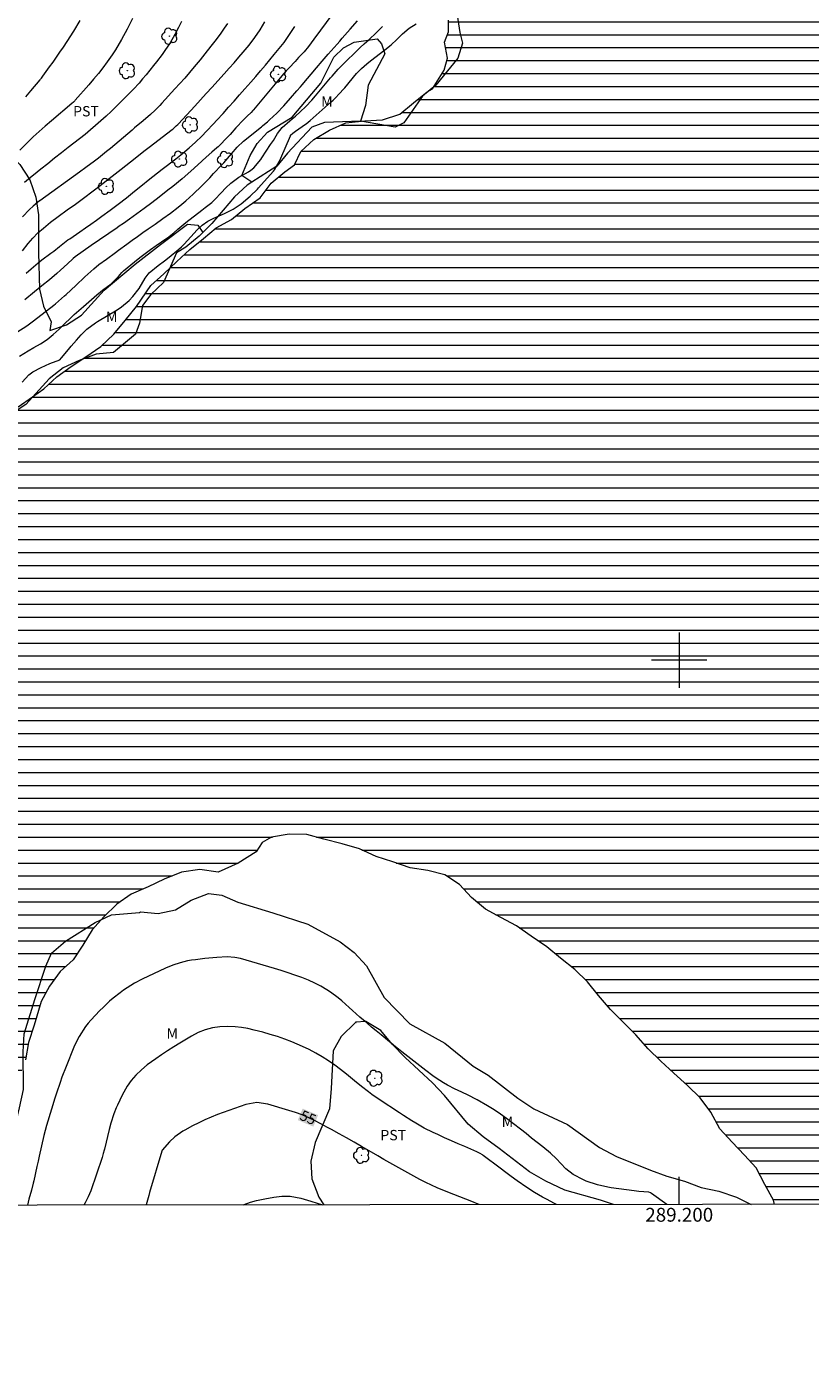
# Model space of a CAD drawing. Units: metres. Extents: x 288897 to 289413, y 1669313 to 1670480.
# Drawn here: x 289105 to 289219, y 1669897 to 1670092 of the extents above; entities that cross this region are included whole.
import ezdxf
from ezdxf.enums import TextEntityAlignment as Align

# ---------------------------------------------------------------- set-up
doc = ezdxf.new("R2010")
doc.units = ezdxf.units.M
doc.header["$MEASUREMENT"] = 0
for name, color, linetype, lineweight in [('Articulacao', 7, 'Continuous', 18), ('Malha_Coordenadas', 7, 'Continuous', 15), ('Represas', 5, 'Continuous', 18), ('Topon_Curvas_Mestras_Masc', 255, 'Continuous', 9)]:
    doc.layers.add(name, color=color, linetype=linetype, lineweight=lineweight)
for name, color, linetype, lineweight, true_color in [('Arvores_Isoladas', 7, 'Continuous', 18, 0x00ff33), ('Cultura', 7, 'Orla8', 9, 0x00ff33), ('Curvas_Intermediarias', 7, 'Continuous', 9, 0x783c14), ('Curvas_Mestras', 7, 'Continuous', 20, 0x783c14), ('Topon_Cultura', 7, 'Continuous', 9, 0x00ff33), ('Topon_Curvas_Mestras', 7, 'Continuous', 9, 0x783c14), ('Topon_Vegetacao', 7, 'Continuous', 9, 0x00ff33), ('Vegetacao', 7, 'Orla8', 9, 0x00ff33)]:
    doc.layers.add(name, color=color, linetype=linetype, lineweight=lineweight, true_color=true_color)
doc.styles.add('Arial', font='arial.ttf', dxfattribs={"height": 1.5})
doc.styles.get("Standard").update_dxf_attribs({"font": 'arial.ttf'})
doc.linetypes.add('Orla8', pattern='A,6,-0.5,["V",Standard,S=1,R=0,X=-0.5,Y=-1],-0.5,6,-0.5,["V",Standard,S=1,R=0,X=-0.5,Y=-1],-0.5', length=14)

# ---------------------------------------------------------------- blocks, each defined once
blk = doc.blocks.new('Arvore')
at = {"layer": 'Arvores_Isoladas'}
blk.add_lwpolyline([(-0.72, 0.49, 0.872324), (-0.72, -0.55, 0.862983), (0.28, -0.83, 0.900105), (0.89, 0.03, 0.863155), (0.26, 0.86, 0.882486)], format="xyb", close=True, dxfattribs=at)
blk.add_circle((0, 0), 0.0286, dxfattribs=at)

msp = doc.modelspace()

# ---------------------------------------------------------------- hatches: boundary and pattern name
at = {"layer": 'Represas'}
h = msp.add_hatch(dxfattribs=at)
h.set_pattern_fill('LINE', color=256, scale=15)
h.paths.add_polyline_path([(288977.26, 1669833.52), (288976.92, 1669833.74), (288977.26, 1669833.52)])
h.paths.add_polyline_path([(289175.09, 1669313.03), (289174.91, 1669313.17), (289175.08, 1669313.03)])
h.paths.add_polyline_path([(289128.47, 1670475.37), (289077.52, 1670475.32), (289076.97, 1670474.94), (289075.04, 1670473.81), (289073.25, 1670472.47), (289071.59, 1670471.39), (289070.2, 1670470.22), (289068.9, 1670469.1), (289067.13, 1670467.87), (289065.89, 1670467.16), (289063.93, 1670466.16), (289061.84, 1670464.74), (289059.63, 1670463.47), (289057.49, 1670462.48), (289055.6, 1670461.39), (289054.59, 1670460.09), (289054.21, 1670458.7), (289053.59, 1670456.71), (289052.79, 1670455.41), (289051.93, 1670454.23), (289051.32, 1670453.03), (289051.19, 1670452), (289049.72, 1670449.83), (289049.12, 1670448.99), (289047.33, 1670447.13), (289045.55, 1670445.42), (289043.28, 1670443.55), (289042.14, 1670442.47), (289041.57, 1670441.55), (289040.77, 1670440.38), (289067.18, 1670410.01), (289068.46, 1670410.92), (289071.35, 1670414.29), (289071.89, 1670415.64), (289073.41, 1670417), (289074.75, 1670418.23), (289076.29, 1670418.77), (289077.99, 1670419.22), (289079.32, 1670419.33), (289080.81, 1670419.28), (289082.46, 1670418.71), (289084.03, 1670418.02), (289085.91, 1670417.39), (289087.96, 1670416.65), (289089.36, 1670415.73), (289091.24, 1670414.99), (289093.41, 1670413.7), (289094.79, 1670412.93), (289097.11, 1670412.67), (289099.63, 1670412.45), (289102.16, 1670412.12), (289103.77, 1670411.47), (289105.33, 1670410.98), (289107.02, 1670410.49), (289108.67, 1670409.8), (289109.98, 1670408.98), (289111.05, 1670407.89), (289111.96, 1670406.52), (289113.27, 1670405.66), (289114.41, 1670405.33), (289115.72, 1670405.05), (289117.56, 1670404.43), (289118.66, 1670403.65), (289119.81, 1670402.77), (289121.62, 1670402.21), (289124.11, 1670401.85), (289126.53, 1670401.08), (289129.03, 1670400.65), (289131.5, 1670400.25), (289133.71, 1670399), (289134.11, 1670397.81), (289134.88, 1670395.37), (289134.98, 1670394.86), (289135.35, 1670392.86), (289134.86, 1670390.68), (289133.95, 1670388.83), (289132.87, 1670387.01), (289132.09, 1670386.13), (289131.55, 1670385.95), (289129.09, 1670384.91), (289127.52, 1670384.17), (289126.73, 1670382.99), (289125.43, 1670381.67), (289124.29, 1670380.56), (289122.64, 1670379.31), (289122.56, 1670378.2), (289123.38, 1670376.72), (289124.01, 1670374.09), (289124.29, 1670371.47), (289124.42, 1670368.96), (289124.62, 1670366.45), (289124.72, 1670363.94), (289124.45, 1670361.4), (289124.4, 1670359.65), (289124.19, 1670357.36), (289124.19, 1670355.38), (289124.4, 1670352.92), (289124.91, 1670350.35), (289126.07, 1670348.17), (289128.06, 1670345.38), (289130.83, 1670342.54), (289133.32, 1670339.78), (289135.78, 1670337.29), (289138.72, 1670335.72), (289142.1, 1670333.54), (289143.72, 1670331.88), (289146.23, 1670330.43), (289146.31, 1670328.73), (289147.66, 1670326.48), (289150.17, 1670324.24), (289152.08, 1670322.85), (289152.92, 1670321.25), (289154.8, 1670320.64), (289157, 1670319.86), (289159.34, 1670318.69), (289162.31, 1670317.32), (289164.77, 1670316.81), (289166.85, 1670315.19), (289169.29, 1670313.16), (289171.04, 1670312.05), (289172.25, 1670310.5), (289173.68, 1670309.03), (289174.94, 1670307.94), (289176.14, 1670306.07), (289176.65, 1670304.55), (289176.62, 1670302.83), (289176.04, 1670299.63), (289176.34, 1670298.03), (289177.47, 1670296.43), (289179.65, 1670295.55), (289181.83, 1670294.74), (289183.23, 1670292), (289184.27, 1670290.57), (289186.3, 1670288.47), (289188.08, 1670285.2), (289190.69, 1670280.09), (289193.13, 1670277.07), (289195.79, 1670273.32), (289198.66, 1670269.61), (289201.68, 1670265.68), (289204.81, 1670261.42), (289207.61, 1670258.2), (289210.5, 1670255.47), (289213.22, 1670252.73), (289214.21, 1670250.2), (289215.22, 1670247.84), (289217.25, 1670245.17), (289218.82, 1670243.42), (289220.53, 1670240.89), (289221.44, 1670238.1), (289222.89, 1670234.49), (289224.92, 1670231.47), (289226.26, 1670228.19), (289227.53, 1670224.36), (289229.14, 1670220.86), (289230.56, 1670218.35), (289230.77, 1670216.22), (289230.87, 1670213.68), (289230.72, 1670211.04), (289230.29, 1670208.48), (289229.68, 1670202.48), (289229.07, 1670199.01), (289228.01, 1670194.74), (289227.91, 1670191.27), (289227.82, 1670188.38), (289227.59, 1670186.29), (289227.52, 1670185.1), (289227.49, 1670183.76), (289226.58, 1670181.78), (289226.1, 1670179.13), (289226.1, 1670177.33), (289225.06, 1670176.52), (289223.71, 1670174.64), (289223.08, 1670172.63), (289222.83, 1670171.19), (289222.75, 1670169.46), (289222.8, 1670168.02), (289221.64, 1670166.34), (289220.06, 1670164.26), (289218.85, 1670161.95), (289218.06, 1670159.54), (289217, 1670156.88), (289215.96, 1670155.29), (289214.46, 1670154.05), (289212.89, 1670153.74), (289210.96, 1670153.16), (289209.84, 1670152.09), (289208.5, 1670151.33), (289207.05, 1670151.71), (289205.86, 1670151.94), (289203.88, 1670151.23), (289202.69, 1670150.34), (289200.9, 1670148.87), (289199.33, 1670146.74), (289198.09, 1670144.71), (289197.12, 1670142.68), (289196.49, 1670140.04), (289196.69, 1670138.34), (289196.52, 1670134.56), (289196.29, 1670133.39), (289195.22, 1670130.75), (289194.29, 1670127.24), (289191.6, 1670122.93), (289189.34, 1670118.79), (289186.88, 1670115.44), (289184.12, 1670112.24), (289181.4, 1670110.14), (289180.06, 1670108.74), (289176.62, 1670107.55), (289173.66, 1670103.93), (289171.93, 1670101.32), (289170.41, 1670098.81), (289169.07, 1670097.49), (289167.72, 1670096.25), (289166.58, 1670092.74), (289166.56, 1670091.04), (289166, 1670089.52), (289166.4, 1670087.21), (289165.95, 1670085.51), (289164.27, 1670082.8), (289163.46, 1670082.37), (289161.51, 1670080.74), (289159.53, 1670079.13), (289157.02, 1670078.27), (289154.46, 1670078.17), (289151.68, 1670077.86), (289149.32, 1670076.8), (289147.06, 1670075.42), (289145.19, 1670073.72), (289144.27, 1670071.77), (289142.85, 1670070.76), (289140.85, 1670069.11), (289139.28, 1670066.97), (289137.07, 1670065.43), (289135.12, 1670063.85), (289132.88, 1670062.63), (289131.08, 1670061.11), (289129.08, 1670059.51), (289127.2, 1670057.76), (289125.32, 1670055.98), (289123.44, 1670054.27), (289121.38, 1670051.25), (289119.71, 1670049.22), (289118.06, 1670047.24), (289116.21, 1670045.44), (289114.03, 1670043.95), (289111.9, 1670042.55), (289109.82, 1670041.05), (289107.92, 1670039.3), (289106.27, 1670038.16), (289104.19, 1670036.71), (289101.68, 1670035.32), (289099.43, 1670033.67), (289097.4, 1670032.09), (289096.14, 1670030.9), (289093.9, 1670030.52), (289091.01, 1670028.53), (289088.93, 1670025.23), (289085.3, 1670022.41), (289080.86, 1670019.59), (289077.87, 1670016.6), (289076.53, 1670014.72), (289074.11, 1670013.22), (289073.6, 1670013.1), (289071.75, 1670011.75), (289070.18, 1670009.8), (289068.55, 1670007.79), (289067.08, 1670005.64), (289065.41, 1670003.7), (289063.15, 1670002.28), (289061.15, 1670000.5), (289059.32, 1669998.72), (289057.75, 1669996.72), (289056, 1669994.84), (289054.42, 1669992.73), (289053.38, 1669991.59), (289051.28, 1669989.99), (289049.42, 1669988.27), (289047.26, 1669986.59), (289045.21, 1669984.92), (289043.41, 1669983.17), (289042.67, 1669982.56), (289038.08, 1669978.21), (289036.36, 1669974.58), (289034.71, 1669972.57), (289031.79, 1669969.76), (289030.09, 1669966.58), (289028.14, 1669963.57), (289024.91, 1669960.82), (289022.7, 1669958.57), (289021.1, 1669956.33), (289019.58, 1669954.3), (289016.23, 1669950.28), (289014.79, 1669948.15), (289013.32, 1669946.1), (289012.48, 1669943.56), (289011.08, 1669942.04), (289009.44, 1669940.06), (289008.19, 1669937.85), (289007.03, 1669935.56), (289005.83, 1669933.2), (289005, 1669930.79), (289003.96, 1669928.23), (289002.77, 1669925.84), (289001.12, 1669923.88), (288999.41, 1669921.83), (288998.96, 1669920.97), (289100.66, 1669921.07), (289100.35, 1669924.95), (289100.38, 1669927.66), (289101.29, 1669929.98), (289102.49, 1669932.44), (289103.17, 1669935.08), (289103.38, 1669937.67), (289104.37, 1669939.52), (289105.25, 1669942.11), (289105.73, 1669944.62), (289106.55, 1669947.14), (289107.53, 1669950.59), (289108.73, 1669952.79), (289110.3, 1669954.89), (289112.2, 1669956.61), (289113.6, 1669958.72), (289114.94, 1669960.95), (289116.64, 1669962.85), (289118.52, 1669964.68), (289120.6, 1669966.1), (289123.03, 1669967.19), (289125.39, 1669968.31), (289127.86, 1669969.28), (289130.53, 1669969.71), (289133.19, 1669969.3), (289136.08, 1669970.62), (289138.69, 1669972.27), (289139.58, 1669973.62), (289140.9, 1669974.35), (289143.49, 1669974.81), (289146.03, 1669974.76), (289148.49, 1669974.08), (289151.15, 1669973.42), (289153.65, 1669972.66), (289156.08, 1669971.57), (289158.52, 1669970.78), (289161.01, 1669969.94), (289163.59, 1669969.54), (289166.03, 1669968.91), (289168.16, 1669967.51), (289169.89, 1669965.63), (289171.92, 1669963.93), (289174.15, 1669962.72), (289176.41, 1669961.53), (289178.55, 1669960.03), (289180.83, 1669958.51), (289182.81, 1669956.86), (289184.87, 1669955.18), (289186.7, 1669953.43), (289188.32, 1669951.42), (289190.02, 1669949.39), (289191.93, 1669947.54), (289193.73, 1669945.74), (289195.48, 1669943.73), (289197.31, 1669941.93), (289199.23, 1669940.18), (289201.21, 1669938.41), (289203.03, 1669936.63), (289204.57, 1669934.53), (289205.89, 1669932.12), (289207.67, 1669930.19), (289209.45, 1669928.31), (289211.15, 1669926.45), (289212.42, 1669924.07), (289213.66, 1669921.78), (289213.8, 1669921.18), (289289.48, 1669921.26), (289307.46, 1669966.17), (289297.75, 1670004.08), (289321.42, 1670040.67), (289339.21, 1670077.97), (289339.75, 1670114.81), (289350.74, 1670150.54), (289341.75, 1670189.69), (289317.12, 1670220.2), (289294.61, 1670239.33), (289260.77, 1670242.97), (289234.06, 1670271.41), (289238.8, 1670307.79), (289230.5, 1670343.83), (289216.83, 1670378.55), (289192.92, 1670425.53), (289164.23, 1670449.89), (289131.77, 1670438.31)])

# ---------------------------------------------------------------- linework, layer by layer
at = {"layer": 'Articulacao', "flags": 128}
msp.add_lwpolyline([(288913.6, 1670475.15), (289395.62, 1670475.63), (289396.15, 1669921.36), (288914.16, 1669920.89), (288913.6, 1670475.15)], close=True, dxfattribs=at)
at = {"layer": 'Cultura', "flags": 128}
for points in [[(289196.28, 1670147.24), (289196.11, 1670145.12), (289195.12, 1670143.22), (289194.33, 1670140.8), (289191.6, 1670136.48), (289190.01, 1670134.42), (289188.66, 1670132.04), (289187.12, 1670130.05), (289185.77, 1670127.75), (289185.02, 1670125.33), (289183.99, 1670122.83), (289183.23, 1670120.37), (289180.98, 1670115.69), (289179.35, 1670113.63), (289177.33, 1670108.87), (289176.65, 1670107.76), (289174.35, 1670104.97), (289171.66, 1670100.73), (289169.99, 1670098.79), (289168.92, 1670097.88), (289167.81, 1670093.47), (289168.21, 1670090.94), (289168.61, 1670089.39), (289167.93, 1670087.21), (289164.72, 1670083.29), (289162.78, 1670081.7), (289160.09, 1670077.88), (289158.82, 1670077.21), (289153.82, 1670078.12)], [(289138.05, 1670069.28), (289137.4, 1670068.84), (289135.54, 1670067.13), (289132.25, 1670063.29), (289130.98, 1670061.98)]]:
    msp.add_lwpolyline(points, dxfattribs=at)
at = {"layer": 'Curvas_Intermediarias', "flags": 128}
for points, elevation in [([(289120.77, 1670092.99), (289120, 1670091.44), (289119.19, 1670089.92), (289118.31, 1670088.43), (289117.83, 1670087.71), (289117.11, 1670086.68), (289116.48, 1670085.83), (289115.83, 1670084.99), (289115.15, 1670084.17), (289114.46, 1670083.37), (289112.49, 1670081.12), (289112.43, 1670081.06), (289112.25, 1670080.87), (289111.98, 1670080.64), (289109.02, 1670078.15), (289108.13, 1670077.39), (289107.25, 1670076.61), (289106.39, 1670075.81), (289105.54, 1670075), (289104.44, 1670073.91)], 61), ([(289104.82, 1670059.31), (289105.66, 1670060.4), (289106.32, 1670061.15), (289107.07, 1670061.91), (289107.87, 1670062.62), (289108.92, 1670063.46), (289109.99, 1670064.27), (289111.33, 1670065.23), (289112.5, 1670066.09), (289113.08, 1670066.53), (289115.65, 1670068.44), (289116.53, 1670069.11), (289117.4, 1670069.78), (289118.28, 1670070.46), (289119.14, 1670071.14), (289120.48, 1670072.21), (289121.64, 1670073.13), (289122.41, 1670073.74), (289123.18, 1670074.34), (289126.52, 1670076.9), (289126.65, 1670077), (289127.12, 1670077.4), (289127.35, 1670077.62), (289127.45, 1670077.73), (289129.8, 1670080.28), (289130.64, 1670081.18), (289131.47, 1670082.09), (289132.31, 1670083.01), (289133.14, 1670083.92), (289134.08, 1670084.97), (289134.79, 1670085.77), (289135.49, 1670086.56), (289136.19, 1670087.36), (289136.82, 1670088.09), (289137.69, 1670089.13), (289138.51, 1670090.2), (289139.26, 1670091.32), (289139.94, 1670092.48)], 58), ([(289149.8, 1670093.7), (289147.07, 1670089.97), (289146.27, 1670088.92), (289145.63, 1670088.16), (289144.85, 1670087.3), (289144.34, 1670086.75), (289143.48, 1670085.84), (289142.72, 1670085.01), (289142.16, 1670084.36), (289138.33, 1670079.76), (289138.22, 1670079.63), (289137.98, 1670079.36), (289137.41, 1670078.82), (289136.84, 1670078.28), (289135.77, 1670077.14), (289134.91, 1670076.17), (289134.62, 1670075.87), (289133.17, 1670074.39), (289133.01, 1670074.24), (289132.25, 1670073.62), (289131.44, 1670072.89), (289130.26, 1670071.78), (289129.23, 1670070.84), (289127.97, 1670069.75), (289126.6, 1670068.64), (289125.92, 1670068.09), (289124.62, 1670067.07), (289123.56, 1670066.25), (289122.49, 1670065.45), (289121.4, 1670064.66), (289120.36, 1670063.92), (289119.45, 1670063.29), (289118.84, 1670062.87), (289118.54, 1670062.66), (289114.79, 1670060.09), (289113.61, 1670059.26), (289112.45, 1670058.43), (289112.17, 1670058.18), (289112.03, 1670058.06), (289110.85, 1670056.96), (289110.33, 1670056.49), (289109.81, 1670056.03), (289108.74, 1670055.13), (289107.65, 1670054.23), (289106.57, 1670053.35), (289105.2, 1670052.22)], 56), ([(289105.33, 1670081.6), (289106.06, 1670082.48), (289107.38, 1670084.09), (289107.45, 1670084.17), (289107.57, 1670084.32), (289107.8, 1670084.63), (289108.77, 1670085.96), (289109.28, 1670086.66), (289110.27, 1670088.09), (289110.76, 1670088.81), (289111.3, 1670089.63), (289112.27, 1670091.14), (289113.19, 1670092.69)], 62), ([(289104.42, 1670044.04), (289105.65, 1670044.84), (289106.5, 1670045.33), (289107.46, 1670045.86), (289108.4, 1670046.49), (289109.29, 1670047.2), (289110.14, 1670047.95), (289111.03, 1670048.82), (289111.68, 1670049.45), (289112.34, 1670050.07), (289113.01, 1670050.67), (289113.69, 1670051.27), (289115.63, 1670052.96), (289116.42, 1670053.61), (289117.67, 1670054.54), (289118.73, 1670055.61), (289119.21, 1670056.18), (289119.48, 1670056.43), (289121.06, 1670057.72), (289121.83, 1670058.34), (289122.61, 1670058.94), (289123.41, 1670059.52), (289124.22, 1670060.09), (289125.61, 1670061.04), (289125.85, 1670061.21), (289126.79, 1670061.94), (289127.35, 1670062.45), (289128.5, 1670063.41), (289130.84, 1670065.22), (289131.08, 1670065.4), (289131.32, 1670065.59), (289132.28, 1670066.32), (289132.71, 1670066.74), (289133.64, 1670067.73), (289134.32, 1670068.44), (289135.03, 1670069.12), (289136.19, 1670070), (289137.58, 1670070.78), (289137.91, 1670070.98), (289138.36, 1670071.33), (289139.35, 1670072.54), (289139.5, 1670072.77), (289140.79, 1670074.7), (289141.19, 1670075.32), (289141.78, 1670076.31), (289142.48, 1670077.19), (289143.59, 1670078.16), (289143.91, 1670078.43), (289144.38, 1670078.84), (289145.08, 1670079.46), (289145.88, 1670080.23), (289146.77, 1670081.15), (289147.31, 1670081.77), (289149.49, 1670084.37), (289149.7, 1670084.63), (289150.58, 1670085.64), (289151.28, 1670086.36), (289153.5, 1670088.5), (289153.78, 1670088.76), (289154.34, 1670089.28), (289155.06, 1670089.91), (289156.09, 1670090.89), (289156.99, 1670091.81)], 54), ([(289104.77, 1670040.29), (289105.77, 1670041.37), (289106.33, 1670041.79), (289107.53, 1670042.42), (289108.8, 1670042.98), (289110.25, 1670043.54), (289110.51, 1670043.79), (289111.5, 1670045.03), (289111.87, 1670045.49), (289112.64, 1670046.38), (289113.32, 1670047.14), (289114.15, 1670047.96), (289115.4, 1670048.88), (289115.73, 1670049.08), (289118.55, 1670050.76), (289119.17, 1670051.18), (289120.31, 1670052.14), (289120.83, 1670052.68), (289121.76, 1670053.87), (289122.62, 1670055.37), (289123.21, 1670056.14), (289124.49, 1670057.19), (289125.42, 1670057.86), (289126.1, 1670058.39), (289127.47, 1670059.56), (289127.87, 1670059.91), (289128.26, 1670060.27), (289129.25, 1670061.34), (289130.16, 1670062.36), (289130.88, 1670063.05), (289131.69, 1670063.62), (289132.57, 1670064.05), (289134.12, 1670064.73), (289135.35, 1670065.35), (289136.51, 1670066.12), (289137.82, 1670067.23), (289138.9, 1670068.27), (289139.05, 1670068.43), (289141.15, 1670070.79), (289141.21, 1670070.85), (289141.37, 1670071.04), (289142.04, 1670072.21), (289142.28, 1670072.75), (289143.65, 1670075.99), (289143.68, 1670076.05), (289144.02, 1670076.38), (289144.39, 1670076.65), (289145.85, 1670077.66), (289145.94, 1670077.72), (289146.52, 1670078.18), (289149.57, 1670080.9), (289149.83, 1670081.14), (289150.09, 1670081.38), (289150.84, 1670082.15), (289151.31, 1670082.68), (289151.54, 1670082.95), (289153.25, 1670085), (289153.95, 1670085.75), (289154.72, 1670086.42), (289155.25, 1670086.85), (289157.35, 1670088.42), (289158.24, 1670089.15), (289159.06, 1670089.95), (289159.88, 1670090.77), (289160.85, 1670091.55), (289161.9, 1670092.22)], 53), ([(289134.56, 1670092.24), (289134.08, 1670091.55), (289133.46, 1670090.71), (289132.7, 1670089.7), (289132.32, 1670089.2), (289131.58, 1670088.27), (289130.56, 1670086.99), (289129.72, 1670085.98), (289129.04, 1670085.16), (289128.34, 1670084.35), (289127.63, 1670083.55), (289126.92, 1670082.76), (289125.04, 1670080.72), (289124.72, 1670080.38), (289124.06, 1670079.71), (289123.37, 1670079.07), (289122.3, 1670078.15), (289121.09, 1670077.13), (289120.71, 1670076.81), (289117.59, 1670074.16), (289117.02, 1670073.68), (289115.86, 1670072.75), (289115.27, 1670072.31), (289114.01, 1670071.38), (289113.08, 1670070.7), (289107.34, 1670066.58), (289107.28, 1670066.54), (289107.01, 1670066.33), (289106.38, 1670065.79), (289105.83, 1670065.28), (289104.84, 1670064.22)], 59), ([(289105.37, 1670056.08), (289106.1, 1670056.73), (289107.12, 1670057.58), (289107.65, 1670057.99), (289108.95, 1670058.96), (289109.37, 1670059.28), (289110.19, 1670059.95), (289110.94, 1670060.54), (289111.43, 1670060.9), (289111.68, 1670061.07), (289113.16, 1670062.09), (289113.96, 1670062.64), (289114.76, 1670063.2), (289115.55, 1670063.77), (289116.34, 1670064.34), (289117.52, 1670065.2), (289118.12, 1670065.65), (289118.71, 1670066.09), (289119.89, 1670067.01), (289121.06, 1670067.94), (289122.22, 1670068.87), (289123.07, 1670069.54), (289124.42, 1670070.61), (289125.09, 1670071.13), (289127.04, 1670072.65), (289128.02, 1670073.43), (289128.98, 1670074.23), (289129.91, 1670075.07), (289130.81, 1670075.94), (289131.48, 1670076.63), (289132.5, 1670077.7), (289133.01, 1670078.24), (289133.91, 1670079.23), (289134.71, 1670080.11), (289135.5, 1670081), (289136.29, 1670081.89), (289137.07, 1670082.78), (289137.92, 1670083.75), (289138.63, 1670084.58), (289139.33, 1670085.4), (289140.03, 1670086.23), (289141.3, 1670087.74), (289141.55, 1670088.03), (289141.81, 1670088.32), (289142.76, 1670089.5), (289143.73, 1670090.93), (289144.3, 1670091.8)], 57), ([(289198.19, 1669921.17), (289195.99, 1669922.74), (289195.84, 1669922.83), (289195.6, 1669922.94), (289194.14, 1669923.05), (289193.46, 1669923.12), (289190.13, 1669923.58), (289189.63, 1669923.66), (289188.14, 1669924.01), (289186.52, 1669924.53), (289186.11, 1669924.71), (289184.65, 1669925.51), (289183.57, 1669926.31), (289182.84, 1669927.08), (289182.23, 1669927.76), (289181.34, 1669928.6), (289180.22, 1669929.51), (289179.41, 1669930.15), (289178.61, 1669930.79), (289177.8, 1669931.43), (289176.98, 1669932.06), (289174.97, 1669933.61), (289174.08, 1669934.26), (289173.17, 1669934.88), (289172.23, 1669935.46), (289170.74, 1669936.3), (289169.31, 1669937.04), (289167.85, 1669937.74), (289167.54, 1669937.88), (289166.41, 1669938.45), (289165.86, 1669938.77), (289164.8, 1669939.45), (289164.28, 1669939.81), (289163.26, 1669940.57), (289159.81, 1669943.28), (289159.58, 1669943.46), (289158.91, 1669944), (289158.24, 1669944.55), (289158.01, 1669944.73), (289156.8, 1669945.72), (289156.1, 1669946.3), (289155.4, 1669946.87), (289154.71, 1669947.46), (289153.7, 1669948.32), (289152.66, 1669949.24), (289152.15, 1669949.72), (289151.13, 1669950.67), (289150.6, 1669951.12), (289149.47, 1669951.92), (289148.94, 1669952.26), (289148.07, 1669952.77), (289147.19, 1669953.24), (289146.27, 1669953.66), (289145.33, 1669954.04), (289144.31, 1669954.39), (289143.33, 1669954.72), (289142.34, 1669955.04), (289141.35, 1669955.34), (289136.44, 1669956.78), (289135.61, 1669956.96), (289134.49, 1669957.03), (289133.02, 1669956.94), (289131.28, 1669956.78), (289129.89, 1669956.62), (289129.33, 1669956.55), (289128.77, 1669956.45), (289127.68, 1669956.19), (289126.6, 1669955.85), (289125.56, 1669955.4), (289122.19, 1669953.79), (289121.07, 1669953.21), (289120.53, 1669952.89), (289119.49, 1669952.21), (289118.98, 1669951.84), (289118, 1669951.06), (289117.46, 1669950.6), (289116.52, 1669949.71), (289116.06, 1669949.24), (289114.74, 1669947.84), (289114.36, 1669947.41), (289113.99, 1669946.96), (289113.04, 1669945.51), (289112.51, 1669944.48), (289112.28, 1669943.94), (289111.15, 1669941.13), (289110.56, 1669939.61), (289110.28, 1669938.85), (289109.75, 1669937.31), (289109.5, 1669936.54), (289109.02, 1669934.98), (289108.34, 1669932.61), (289107.94, 1669931.14), (289107.58, 1669929.66), (289107.26, 1669928.18), (289107.09, 1669927.43), (289106.93, 1669926.68), (289106.46, 1669924.57), (289106.38, 1669924.23), (289106.13, 1669923.23), (289105.76, 1669921.91), (289105.54, 1669921.08)], 53), ([(289182.22, 1669921.15), (289181.94, 1669921.29), (289180.76, 1669921.91), (289180.18, 1669922.22), (289179.03, 1669922.88), (289177.92, 1669923.61), (289176.5, 1669924.61), (289175.67, 1669925.21), (289174.85, 1669925.81), (289174.03, 1669926.43), (289171.61, 1669928.27), (289171.5, 1669928.34), (289171.17, 1669928.56), (289170.69, 1669928.8), (289168.95, 1669929.54), (289167.96, 1669929.96), (289166.98, 1669930.39), (289166, 1669930.84), (289165.02, 1669931.29), (289164.32, 1669931.61), (289163.06, 1669932.24), (289161.83, 1669932.93), (289161.23, 1669933.29), (289160.04, 1669934.04), (289159.45, 1669934.42), (289156.52, 1669936.37), (289155.47, 1669937.1), (289154.96, 1669937.48), (289153.95, 1669938.27), (289152.95, 1669939.07), (289151.78, 1669940.04), (289150.94, 1669940.71), (289150.09, 1669941.36), (289149.2, 1669941.96), (289148.28, 1669942.56), (289147.34, 1669943.1), (289146.39, 1669943.61), (289145.41, 1669944.07), (289143.87, 1669944.72), (289142.83, 1669945.11), (289141.79, 1669945.48), (289140.73, 1669945.81), (289139.66, 1669946.11), (289138.42, 1669946.43), (289137.51, 1669946.64), (289136.59, 1669946.79), (289135.66, 1669946.91), (289134.48, 1669946.96), (289133.42, 1669946.9), (289132.36, 1669946.75), (289131.33, 1669946.48), (289130.3, 1669946.07), (289129.34, 1669945.56), (289127.63, 1669944.53), (289126.75, 1669943.98), (289125.87, 1669943.43), (289125, 1669942.85), (289124.15, 1669942.27), (289122.91, 1669941.38), (289122.07, 1669940.69), (289121.26, 1669939.9), (289120.6, 1669939.13), (289120.02, 1669938.3), (289119.29, 1669936.98), (289118.62, 1669935.57), (289118.42, 1669935.14), (289118.08, 1669934.27), (289117.66, 1669932.93), (289117.42, 1669932.02), (289116.7, 1669929.16), (289116.66, 1669929.01), (289116.55, 1669928.56), (289116.37, 1669927.96), (289114.72, 1669923.16), (289114.55, 1669922.71), (289114.37, 1669922.26), (289113.92, 1669921.39), (289113.74, 1669921.08)], 54), ([(289136.8, 1669921.11), (289136.98, 1669921.18), (289137.86, 1669921.48), (289138.75, 1669921.72), (289139.93, 1669921.97), (289141.24, 1669922.2), (289142.43, 1669922.35), (289143.61, 1669922.37), (289145.16, 1669922.08), (289146.6, 1669921.64), (289147.52, 1669921.35), (289148.29, 1669921.12)], 56)]:
    msp.add_lwpolyline(points, dxfattribs=dict(at, elevation=elevation))
at = {"layer": 'Curvas_Mestras', "flags": 128}
for points, elevation in [([(289104, 1670047.51), (289105.49, 1670048.47), (289106.43, 1670049.15), (289109.4, 1670051.45), (289109.63, 1670051.63), (289110.51, 1670052.39), (289110.94, 1670052.78), (289111.15, 1670052.97), (289112.57, 1670054.31), (289113.87, 1670055.53), (289115.18, 1670056.73), (289115.89, 1670057.31), (289117, 1670058.13), (289118.3, 1670059.07), (289118.73, 1670059.39), (289119.94, 1670060.28), (289120.72, 1670060.85), (289121.49, 1670061.4), (289122.28, 1670061.96), (289123.06, 1670062.5), (289124.07, 1670063.2), (289125.19, 1670063.99), (289126.3, 1670064.79), (289127.39, 1670065.62), (289127.93, 1670066.05), (289128.52, 1670066.55), (289129.58, 1670067.51), (289130.82, 1670068.73), (289131.96, 1670069.91), (289132.52, 1670070.5), (289133.71, 1670071.79), (289133.99, 1670072.08), (289135.14, 1670073.38), (289135.95, 1670074.35), (289136.86, 1670075.2), (289139.45, 1670077.28), (289139.6, 1670077.4), (289139.91, 1670077.64), (289140.36, 1670078.01), (289140.64, 1670078.27), (289141.68, 1670079.27), (289142.7, 1670080.34), (289143.67, 1670081.42), (289144.61, 1670082.49), (289145.1, 1670083.07), (289145.35, 1670083.36), (289147.42, 1670085.81), (289148.27, 1670086.8), (289149.12, 1670087.79), (289150.43, 1670089.27), (289150.8, 1670089.7), (289151.17, 1670090.12), (289152.3, 1670091.42), (289153.36, 1670092.64)], 55), ([(289127.9, 1670092.53), (289127.46, 1670091.69), (289126.91, 1670090.65), (289126.22, 1670089.46), (289125.47, 1670088.32), (289125.07, 1670087.76), (289124.25, 1670086.67), (289123.82, 1670086.14), (289122.77, 1670084.83), (289122.25, 1670084.21), (289121.72, 1670083.6), (289120.9, 1670082.71), (289120.61, 1670082.42), (289119.13, 1670080.93), (289118.42, 1670080.22), (289117.69, 1670079.51), (289116.95, 1670078.82), (289116.2, 1670078.15), (289115.44, 1670077.48), (289114.68, 1670076.83), (289113.9, 1670076.19), (289113.11, 1670075.56), (289111.48, 1670074.28), (289110.48, 1670073.5), (289109.49, 1670072.72), (289108.5, 1670071.94), (289107.51, 1670071.16), (289106.42, 1670070.29), (289105.98, 1670069.94), (289105.13, 1670069.21)], 60), ([(289171.02, 1669921.14), (289170.86, 1669921.22), (289169.95, 1669921.61), (289166.48, 1669922.94), (289164.91, 1669923.58), (289163.3, 1669924.36), (289162.41, 1669924.8), (289161.53, 1669925.25), (289160.66, 1669925.73), (289159.79, 1669926.21), (289158.93, 1669926.7), (289158.07, 1669927.2), (289157.21, 1669927.69), (289156.35, 1669928.2), (289155.05, 1669928.95), (289153.97, 1669929.58), (289152.89, 1669930.19), (289151.79, 1669930.8), (289150.7, 1669931.41), (289149.6, 1669932.01), (289149.05, 1669932.31), (289147.96, 1669932.89), (289147.23, 1669933.28), (289146.31, 1669933.73), (289145.36, 1669934.13), (289144.4, 1669934.49), (289143.41, 1669934.8), (289140.4, 1669935.68), (289138.8, 1669935.92), (289137.21, 1669935.66), (289133.09, 1669934.18), (289132.17, 1669933.82), (289131.26, 1669933.44), (289130.37, 1669933.01), (289129.49, 1669932.55), (289128.37, 1669931.93), (289128.06, 1669931.76), (289126.92, 1669930.94), (289126.14, 1669930.23), (289125.07, 1669929.01), (289125.03, 1669928.9), (289123.26, 1669922.9), (289123.14, 1669922.48), (289122.74, 1669921.09)], 55)]:
    msp.add_lwpolyline(points, dxfattribs=dict(at, elevation=elevation))
at = {"layer": 'Malha_Coordenadas', "flags": 128}
for points in [[(289200, 1670004), (289200, 1669996)], [(289204, 1670000), (289196, 1670000)], [(289200, 1669921.17), (289200, 1669925.17)]]:
    msp.add_lwpolyline(points, dxfattribs=at)
at = {"layer": 'Represas', "flags": 128}
for points in [[(289104.19, 1670036.71), (289106.27, 1670038.16), (289107.92, 1670039.3), (289109.82, 1670041.05), (289111.9, 1670042.55), (289114.03, 1670043.95), (289116.21, 1670045.44), (289118.06, 1670047.24), (289119.71, 1670049.22), (289121.38, 1670051.25), (289123.44, 1670054.27), (289125.32, 1670055.98), (289127.2, 1670057.76), (289129.08, 1670059.51), (289131.08, 1670061.11), (289132.88, 1670062.63), (289135.12, 1670063.85), (289137.07, 1670065.43), (289139.28, 1670066.97), (289140.85, 1670069.11), (289142.85, 1670070.76), (289144.27, 1670071.77), (289145.19, 1670073.72), (289147.06, 1670075.42), (289149.32, 1670076.8), (289151.68, 1670077.86), (289154.46, 1670078.17), (289157.02, 1670078.27), (289159.53, 1670079.13), (289161.51, 1670080.74), (289163.46, 1670082.37), (289164.27, 1670082.8), (289165.95, 1670085.51), (289166.4, 1670087.21), (289166, 1670089.52), (289166.56, 1670091.04), (289166.58, 1670092.74)], [(289213.8, 1669921.18), (289213.66, 1669921.78), (289212.42, 1669924.07), (289211.15, 1669926.45), (289209.45, 1669928.31), (289207.67, 1669930.19), (289205.89, 1669932.12), (289204.57, 1669934.53), (289203.03, 1669936.63), (289201.21, 1669938.41), (289199.23, 1669940.18), (289197.31, 1669941.93), (289195.48, 1669943.73), (289193.73, 1669945.74), (289191.93, 1669947.54), (289190.02, 1669949.39), (289188.32, 1669951.42), (289186.7, 1669953.43), (289184.87, 1669955.18), (289182.81, 1669956.86), (289180.83, 1669958.51), (289178.55, 1669960.03), (289176.41, 1669961.53), (289174.15, 1669962.72), (289171.92, 1669963.93), (289169.89, 1669965.63), (289168.16, 1669967.51), (289166.03, 1669968.91), (289163.59, 1669969.54), (289161.01, 1669969.94), (289158.52, 1669970.78), (289156.08, 1669971.57), (289153.65, 1669972.66), (289151.15, 1669973.42), (289148.49, 1669974.08), (289146.03, 1669974.76), (289143.49, 1669974.81), (289140.9, 1669974.35), (289139.58, 1669973.62), (289138.69, 1669972.27), (289136.08, 1669970.62), (289133.19, 1669969.3), (289130.53, 1669969.71), (289127.86, 1669969.28), (289125.39, 1669968.31), (289123.03, 1669967.19), (289120.6, 1669966.1), (289118.52, 1669964.68), (289116.64, 1669962.85), (289114.94, 1669960.95), (289113.6, 1669958.72), (289112.2, 1669956.61), (289110.3, 1669954.89), (289108.73, 1669952.79), (289107.53, 1669950.59), (289106.55, 1669947.14), (289105.73, 1669944.62), (289105.25, 1669942.11)]]:
    msp.add_lwpolyline(points, dxfattribs=at)
at = {"layer": 'Topon_Curvas_Mestras_Masc'}
msp.add_solid([(289144.73, 1669933.39, 55), (289146.98, 1669932.44, 55), (289145.43, 1669935.05, 55), (289147.68, 1669934.11, 55)], dxfattribs=at)
at = {"layer": 'Vegetacao', "flags": 128}
for points in [[(289018.93, 1670245.14), (289020, 1670242.84), (289021.9, 1670241.14), (289023.69, 1670239.12), (289025.48, 1670238.44), (289027.43, 1670236.78), (289027.67, 1670236.33), (289029.69, 1670234.71), (289031.87, 1670236.09), (289032.31, 1670237.36), (289033.81, 1670238.91), (289035.88, 1670240.61), (289038.06, 1670241.84), (289038.89, 1670243.51), (289038.45, 1670244.7), (289038.65, 1670246.88), (289039.6, 1670247.75), (289040.71, 1670247.55), (289042.02, 1670246.4), (289043.72, 1670246.09), (289043.64, 1670247.04), (289042.69, 1670247.87), (289040.95, 1670249.69), (289040.87, 1670251.16), (289041.82, 1670251.95), (289046.46, 1670253.98), (289048.95, 1670254.85), (289051.1, 1670256.32), (289053.24, 1670256.63), (289054.24, 1670255.92), (289054, 1670254.89), (289052.89, 1670253.86), (289048.24, 1670251.52), (289048.4, 1670250.57), (289049.55, 1670249.74), (289051.07, 1670249.7), (289052.25, 1670250.65), (289056.77, 1670251.88), (289058.08, 1670253.19), (289059.67, 1670253.42), (289061.02, 1670252.71), (289061.21, 1670251.56), (289060.7, 1670249.26), (289059.75, 1670246.88), (289058.2, 1670245.38), (289056.14, 1670244.58), (289054.04, 1670243.08), (289053.05, 1670241.29), (289050.03, 1670236.93), (289050.35, 1670235.78), (289051.62, 1670234.79), (289054.04, 1670233.72), (289058.88, 1670231.98), (289061.1, 1670232.06), (289062.21, 1670232.97), (289063.68, 1670235.03), (289065.66, 1670236.38), (289068.08, 1670237.25), (289069.94, 1670236.94), (289072.32, 1670235.95), (289073.59, 1670235.97), (289072.91, 1670233.67), (289071.49, 1670231.85), (289067.25, 1670229.54), (289064.83, 1670228.31), (289062.65, 1670226.76), (289060.78, 1670224.66), (289059.68, 1670222.32), (289059.24, 1670219.78), (289059.2, 1670214.67), (289059.28, 1670212.09), (289060, 1670209.43), (289061.38, 1670207.73), (289063.56, 1670206.06), (289066.06, 1670205.3), (289071.18, 1670204.12), (289076.42, 1670202.97), (289081.65, 1670201.9), (289084.15, 1670201.46), (289085.78, 1670200.19), (289086.73, 1670198.21), (289087.8, 1670193.26), (289088.24, 1670190.76), (289087.72, 1670188.82), (289084.87, 1670184.22), (289083.52, 1670182), (289081.82, 1670179.89), (289079.92, 1670177.9), (289079.84, 1670176.4), (289080.71, 1670175.56), (289085.11, 1670173.94), (289086.81, 1670172.36), (289087.21, 1670170.77), (289087.61, 1670168.23), (289087.49, 1670165.74), (289086.54, 1670163.4), (289084.95, 1670161.97), (289083.05, 1670161.41), (289080.55, 1670161.29), (289076.55, 1670163.2), (289074.12, 1670164.15), (289072.34, 1670165.77), (289070.67, 1670167.83), (289068.73, 1670168.9), (289066.55, 1670169.02), (289064.49, 1670168.19), (289060.84, 1670164.62), (289057.59, 1670160.57), (289056.56, 1670158.27), (289056.68, 1670156.41), (289057.04, 1670153.86), (289058.07, 1670153.51), (289060.57, 1670153.15), (289062.27, 1670152.04), (289067.15, 1670150.38), (289072.1, 1670148.95), (289074.52, 1670148.28), (289076.87, 1670148.56), (289079.45, 1670148.6), (289081.55, 1670147.73), (289085.99, 1670144.87), (289089.76, 1670141.27), (289089.8, 1670139.88), (289088.81, 1670138.81), (289086.67, 1670137.9), (289084.84, 1670138.05), (289083.18, 1670139.08), (289081.31, 1670140.91), (289078.97, 1670141.82), (289077.98, 1670141.22), (289076.24, 1670137.26), (289075.56, 1670134.84), (289074.49, 1670132.46), (289071, 1670129.6), (289069.29, 1670127.61), (289068.03, 1670125.31), (289068.23, 1670123.77), (289069.34, 1670122.06), (289070.88, 1670121.27), (289075.4, 1670121.23), (289077.95, 1670121.07), (289079.34, 1670120.12), (289080.57, 1670118.26), (289081, 1670115.76), (289080.45, 1670114.02), (289078.98, 1670112.35), (289077.52, 1670112.04), (289074.81, 1670112.15), (289073.03, 1670113.18), (289071.12, 1670115.05), (289069.89, 1670115.05), (289067.4, 1670114.33), (289066.01, 1670112.98), (289064.54, 1670110.6), (289063.67, 1670108.07), (289064.03, 1670106.44), (289065.46, 1670104.93), (289069.94, 1670103.34), (289072.24, 1670102.27), (289077.28, 1670101.2), (289079.7, 1670099.97), (289081.6, 1670098.07), (289082.75, 1670095.77), (289084.26, 1670093.59), (289086.04, 1670088.48), (289086.92, 1670085.78), (289088.11, 1670080.67), (289089.18, 1670078.32), (289090.37, 1670077.89), (289095.56, 1670076.74), (289097.98, 1670075.23), (289102.91, 1670073.45), (289104.45, 1670071.82), (289105.88, 1670069.6), (289106.75, 1670067.11), (289107.15, 1670064.53), (289107.15, 1670059.06), (289107.31, 1670053.74), (289107.87, 1670051.28), (289108.98, 1670049.02), (289108.81, 1670047.78), (289111.2, 1670048.58), (289113.39, 1670050), (289116.69, 1670053.61), (289121.16, 1670057.37), (289124.82, 1670060.21), (289128.74, 1670063.18), (289130.25, 1670063.05), (289130.98, 1670061.98), (289130.43, 1670061.42), (289128.49, 1670059.84), (289127.14, 1670059), (289125.27, 1670054.72), (289123.44, 1670052.97), (289122.25, 1670051.38), (289121.78, 1670048.84), (289121.22, 1670047.26), (289118.01, 1670044.6), (289115.52, 1670044.36), (289113.06, 1670043.45), (289110.72, 1670042.38), (289108.7, 1670040.79), (289105.33, 1670037.03), (289103.19, 1670035.64), (289100.84, 1670034.37), (289098.62, 1670032.86), (289096.16, 1670031.87), (289094.18, 1670030.2), (289090.69, 1670026.31), (289089.03, 1670024.21), (289085.26, 1670020.56), (289083.01, 1670019.17), (289078.09, 1670017.82), (289076.58, 1670017.07), (289075.23, 1670015.04), (289073.17, 1670013.54), (289072.73, 1670011.04), (289069.31, 1670008.8), (289067.92, 1670006.59), (289066.2, 1670004.49), (289062.65, 1670000.61), (289060.75, 1669998.89), (289058.62, 1669997.37), (289056.24, 1669996.03), (289051.96, 1669993.01), (289047.64, 1669989.62), (289043.31, 1669986.18), (289039.63, 1669982.56), (289037.76, 1669980.83), (289035.99, 1669978.78), (289034.46, 1669976.49), (289033.45, 1669974.06), (289031.88, 1669972.01), (289030.08, 1669970.24), (289028.15, 1669968.62), (289027.09, 1669966.8), (289026.78, 1669961.68), (289026.2, 1669959.17), (289025.13, 1669956.79), (289024.06, 1669955.3), (289021.6, 1669954.21), (289017.07, 1669951.59), (289015.22, 1669949.97), (289013.98, 1669947.64), (289012.18, 1669945.59), (289009.97, 1669944.12), (289007.42, 1669943.14), (289005.29, 1669942.07), (289003.97, 1669940.53), (289003.39, 1669938.1), (289003.03, 1669935.51), (289001.76, 1669930.42), (289000.55, 1669928.03), (288997.01, 1669924.08), (288995.03, 1669920.97)], [(289102.25, 1669921.07), (289102.25, 1669921.07), (289102.74, 1669924.75), (289102.84, 1669927.41), (289103.2, 1669930.08), (289104.41, 1669935.15), (289104.97, 1669937.83), (289104.95, 1669943.28), (289105.1, 1669945.86), (289106.65, 1669950.85), (289108.2, 1669955.7), (289109.03, 1669957.57), (289111.06, 1669959.29), (289115.39, 1669962), (289117.75, 1669963.11), (289121.8, 1669963.47), (289121.95, 1669963.56), (289124.48, 1669963.31), (289127.02, 1669963.86), (289129.3, 1669965.23), (289131.78, 1669966.19), (289133.71, 1669965.99), (289136.04, 1669964.98), (289141.1, 1669963.4), (289146.17, 1669961.78), (289150.88, 1669959.19), (289152.92, 1669957.67), (289154.69, 1669955.75), (289157.22, 1669951.13), (289160.97, 1669947.33), (289166.03, 1669944.54), (289170.13, 1669941.19), (289172.31, 1669939.88), (289176.62, 1669936.58), (289178.91, 1669935.01), (289183.82, 1669932.73), (289188.43, 1669929.43), (289190.91, 1669928.12), (289195.82, 1669926.13), (289198.2, 1669925.27), (289200.74, 1669924.56), (289203.18, 1669923.64), (289205.76, 1669923.09), (289208.29, 1669922.22), (289210.43, 1669921.18)], [(289190.49, 1669921.16), (289188.61, 1669921.78), (289183.44, 1669923.25), (289180.66, 1669924.52), (289178.28, 1669925.89), (289173.91, 1669929.29), (289171.58, 1669930.96), (289169.4, 1669932.79), (289166.01, 1669936.94), (289164.24, 1669938.77), (289160.29, 1669942.47), (289158.42, 1669944.39), (289156.75, 1669946.37), (289154.57, 1669947.69), (289153.1, 1669947.59), (289153.2, 1669947.54), (289153.11, 1669947.53), (289150.99, 1669945.49), (289149.87, 1669943.42), (289149.57, 1669937.95), (289149.31, 1669935.01), (289147.23, 1669930.15), (289146.62, 1669927.45), (289146.78, 1669924.87), (289147.79, 1669922.23), (289148.52, 1669921.12)]]:
    msp.add_lwpolyline(points, dxfattribs=at)
msp.add_lwpolyline([(289153.82, 1670078.12), (289148.58, 1670077.92), (289146.76, 1670077.21), (289143.23, 1670073.48), (289141.68, 1670071.57), (289138.05, 1670069.28), (289136.64, 1670070.23), (289137.85, 1670073.14), (289138.82, 1670074.88), (289140.32, 1670076.52), (289143.91, 1670078.68), (289148.09, 1670083.62), (289149.97, 1670087.38), (289151.34, 1670088.74), (289152.92, 1670089.54), (289156.22, 1670090.01), (289156.84, 1670089.28), (289157.33, 1670087.83), (289154.91, 1670083.33), (289154.56, 1670080.39)], close=True, dxfattribs=at)

# ---------------------------------------------------------------- block references
at = {"layer": 'Arvores_Isoladas'}
for p in [(289126.15, 1670090.41), (289120.01, 1670085.4), (289141.91, 1670084.89), (289129.14, 1670077.57), (289127.58, 1670072.6), (289134.23, 1670072.54), (289116.98, 1670068.64), (289155.89, 1669939.45), (289153.96, 1669928.28)]:
    msp.add_blockref('Arvore', p, dxfattribs=at)

# ---------------------------------------------------------------- texts
at = {"layer": 'Malha_Coordenadas', "style": 'Arial'}
msp.add_text('289.200', height=2, dxfattribs=at).set_placement((289200, 1669920.67), align=Align.TOP_CENTER)
at = {"layer": 'Topon_Cultura', "style": 'Arial'}
for p in [(289112.17, 1670078.79), (289156.69, 1669930.46)]:
    msp.add_text('PST', height=1.5, dxfattribs=at).set_placement(p)
at = {"layer": 'Topon_Curvas_Mestras', "style": 'Arial'}
msp.add_text('55', height=1.5, rotation=337.1663, dxfattribs=at).set_placement((289146.22, 1669933.76, 55), align=Align.MIDDLE_CENTER)
at = {"layer": 'Topon_Vegetacao', "style": 'Arial'}
for p in [(289148.11, 1670080.19), (289116.94, 1670048.99), (289125.71, 1669945.2), (289174.28, 1669932.39)]:
    msp.add_text('M', height=1.5, dxfattribs=at).set_placement(p)

doc.saveas('drawing.dxf')
